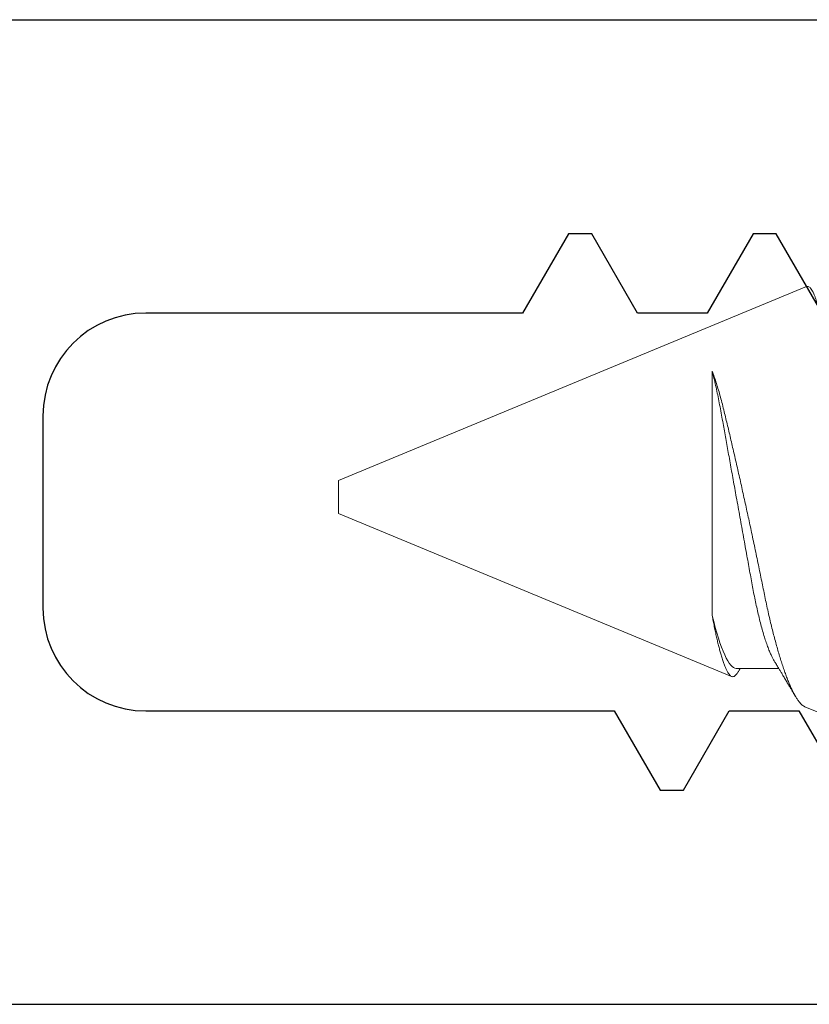
# Model space of a CAD drawing. Extents: x -248 to 51, y -14 to 91.
# Drawn here: x 18 to 18, y -4 to -3 of the extents above; entities that cross this region are included whole.
import ezdxf

# ---------------------------------------------------------------- set-up
doc = ezdxf.new("R2010")
doc.units = 0
doc.header["$MEASUREMENT"] = 0
doc.layers.get('0').update_dxf_attribs({"linetype": 'CONTINUOUS'})
doc.layers.add('E675100$0$EXT_MUNTIN', color=6, linetype='CONTINUOUS')
doc.layers.add('Fasteners', color=13, linetype='CONTINUOUS', lineweight=13)

# ---------------------------------------------------------------- blocks, each defined once
blk = doc.blocks.new('#8 x .750 PH PN AB')
at = {"layer": 'Fasteners'}
for p, q in [((0.60932, 0.06327), (0.58622, 0.07284)), ((0.75, 0.005), (0.63141, 0.05412)), ((0.63, 0.05169), (0.61721, 0.05169)), ((0.63728, -0.03799), (0.63728, 0.03573)), ((0.75, 0), (0.75, 0.005)), ((0.75, -0.005), (0.75, 0)), ((0.60881, -0.06348), (0.75, -0.005))]:
    blk.add_line(p, q, dxfattribs=at)
for points, knots in [([(0.60881, -0.06348), (0.6087, -0.06351), (0.60847, -0.06357), (0.60813, -0.06346), (0.60777, -0.06319), (0.6074, -0.06275), (0.60703, -0.06214), (0.60667, -0.06141), (0.60634, -0.0606), (0.60603, -0.05974), (0.60571, -0.05877), (0.6054, -0.05768), (0.60508, -0.05648), (0.60475, -0.05516), (0.60443, -0.05373), (0.60411, -0.05222), (0.6038, -0.05062), (0.6035, -0.04895), (0.60319, -0.04718), (0.60289, -0.04532), (0.60259, -0.04335), (0.60229, -0.04128), (0.602, -0.03913), (0.60171, -0.03692), (0.60144, -0.03467), (0.60117, -0.03238), (0.6009, -0.03003), (0.60062, -0.02761), (0.60034, -0.02512), (0.60004, -0.02256), (0.59975, -0.01995), (0.59944, -0.0173), (0.59914, -0.0146), (0.59883, -0.01187), (0.59852, -0.00911), (0.59821, -0.0063), (0.59789, -0.00345), (0.59757, -0.00056), (0.59725, 0.00234), (0.59694, 0.00522), (0.59662, 0.00808), (0.59631, 0.01091), (0.59601, 0.01374), (0.5957, 0.01657), (0.59539, 0.0194), (0.59509, 0.02223), (0.59479, 0.02503), (0.5945, 0.02776), (0.59422, 0.03042), (0.59394, 0.033), (0.59367, 0.03554), (0.5934, 0.03804), (0.59312, 0.0405), (0.59283, 0.04292), (0.59254, 0.04527), (0.59224, 0.04755), (0.59194, 0.04975), (0.59164, 0.05187), (0.59133, 0.05391), (0.59102, 0.05587), (0.59071, 0.05776), (0.59039, 0.05956), (0.59007, 0.06127), (0.58976, 0.06286), (0.58944, 0.06433), (0.58913, 0.06569), (0.58882, 0.06694), (0.58851, 0.06809), (0.5882, 0.06913), (0.58789, 0.07005), (0.58759, 0.07085), (0.58729, 0.07151), (0.587, 0.07204), (0.58672, 0.07244), (0.58644, 0.07272), (0.58617, 0.07288), (0.5859, 0.07291), (0.58562, 0.07282), (0.58533, 0.0726), (0.58505, 0.07229), (0.58487, 0.07199), (0.5848, 0.07186)], [0, 0, 0, 0, 0.0141838, 0.0283764, 0.0425601, 0.0570735, 0.0715963, 0.0861096, 0.0979093, 0.109709, 0.1215903, 0.1334717, 0.1456107, 0.1577496, 0.1699775, 0.1822055, 0.1940249, 0.2058443, 0.2177459, 0.2296476, 0.2418089, 0.2539703, 0.2662216, 0.2784729, 0.2902721, 0.3020716, 0.3139489, 0.3258262, 0.3379425, 0.3500589, 0.3622561, 0.3744533, 0.386695, 0.3989367, 0.4112616, 0.4235866, 0.4361737, 0.4487609, 0.4614385, 0.4741161, 0.4864888, 0.4988615, 0.5113203, 0.523779, 0.5365093, 0.5492396, 0.5620639, 0.5748882, 0.5872472, 0.5996062, 0.6120499, 0.6244939, 0.6371927, 0.6498915, 0.6626757, 0.6754598, 0.688175, 0.7008901, 0.7136907, 0.7264913, 0.7395609, 0.7526306, 0.765793, 0.7789554, 0.7918812, 0.804807, 0.8178226, 0.8308382, 0.8441372, 0.8574363, 0.8708334, 0.8842304, 0.8971484, 0.9100664, 0.9230744, 0.9360824, 0.9493632, 0.9626441, 0.9760147, 0.9893854, 1, 1, 1, 1]), ([(0.60931, 0.06326), (0.60935, 0.06325), (0.60955, 0.06319), (0.6099, 0.06295), (0.61039, 0.06254), (0.61089, 0.062), (0.61141, 0.06132), (0.61194, 0.06051), (0.61249, 0.05956), (0.61302, 0.05853), (0.61354, 0.05742), (0.61405, 0.05626), (0.61456, 0.055), (0.61508, 0.05363), (0.6156, 0.05215), (0.61614, 0.05058), (0.61667, 0.0489), (0.6172, 0.04716), (0.61772, 0.04535), (0.61823, 0.04349), (0.61874, 0.04154), (0.61926, 0.03951), (0.61977, 0.0374), (0.62028, 0.0352), (0.62078, 0.03293), (0.62127, 0.03062), (0.62174, 0.02829), (0.62222, 0.02594), (0.62271, 0.02354), (0.62322, 0.02107), (0.62374, 0.01855), (0.62428, 0.01597), (0.62483, 0.01336), (0.62537, 0.01082), (0.62589, 0.00838), (0.62639, 0.00603), (0.62691, 0.00367), (0.62743, 0.00129), (0.62795, -0.00109), (0.62848, -0.00349), (0.62902, -0.00588), (0.62955, -0.00822), (0.63007, -0.01052), (0.63059, -0.01276), (0.6311, -0.01498), (0.63161, -0.01719), (0.63212, -0.01937), (0.63263, -0.02152), (0.63314, -0.02364), (0.63366, -0.0258), (0.6342, -0.02799), (0.63477, -0.03018), (0.63537, -0.03229), (0.63599, -0.0343), (0.63663, -0.03623), (0.63706, -0.0374), (0.63728, -0.03799)], [0, 0, 0, 0, 0.005007, 0.024898, 0.044948, 0.064997, 0.085556, 0.106115, 0.126853, 0.147591, 0.166088, 0.184584, 0.20321, 0.221836, 0.240867, 0.259899, 0.27907, 0.298242, 0.316727, 0.335211, 0.353824, 0.372437, 0.391457, 0.410476, 0.429636, 0.448796, 0.467243, 0.485689, 0.504284, 0.522879, 0.541955, 0.56103, 0.580274, 0.599518, 0.616548, 0.633577, 0.650724, 0.667871, 0.685391, 0.702911, 0.720558, 0.738206, 0.755257, 0.772307, 0.789476, 0.806644, 0.824188, 0.841731, 0.859405, 0.877079, 0.897284, 0.917504, 0.937708, 0.958467, 0.979241, 1, 1, 1, 1]), ([(0.61856, 0.04945), (0.61841, 0.0497), (0.61813, 0.05015), (0.61776, 0.05078), (0.61745, 0.05128), (0.61719, 0.05172), (0.61686, 0.05227), (0.61644, 0.05297), (0.61587, 0.05391), (0.61526, 0.05493), (0.61463, 0.05599), (0.61404, 0.05697), (0.6135, 0.05787), (0.61297, 0.05877), (0.61249, 0.05957), (0.61219, 0.06007), (0.61208, 0.06026)], [0, 0, 0, 0, 0.0695546, 0.1272416, 0.1730469, 0.2106198, 0.2484198, 0.3244707, 0.4054315, 0.5089639, 0.6079979, 0.6999631, 0.7792982, 0.8593096, 0.9477313, 1, 1, 1, 1]), ([(0.63728, 0.03573), (0.63717, 0.03631), (0.63696, 0.03747), (0.63663, 0.03913), (0.6363, 0.04073), (0.63596, 0.04226), (0.63562, 0.04373), (0.63528, 0.04512), (0.63493, 0.04643), (0.63457, 0.04773), (0.63418, 0.049), (0.63376, 0.0502), (0.63335, 0.05126), (0.63295, 0.05217), (0.63255, 0.05293), (0.63216, 0.0535), (0.63178, 0.05391), (0.63142, 0.05414), (0.63106, 0.05422), (0.63069, 0.05414), (0.6303, 0.05389), (0.62991, 0.05347), (0.62963, 0.0531), (0.62948, 0.05283), (0.62947, 0.05281)], [0, 0, 0, 0, 0.039971, 0.079942, 0.120222, 0.160502, 0.201764, 0.243027, 0.284629, 0.326232, 0.376907, 0.427621, 0.478296, 0.530448, 0.582642, 0.634794, 0.685364, 0.735974, 0.786548, 0.838486, 0.890462, 0.9424, 0.994829, 1, 1, 1, 1]), ([(0.62947, 0.05281), (0.62944, 0.05276), (0.62921, 0.05239), (0.62899, 0.05202), (0.62879, 0.05169)], [0, 0, 0, 0, 0.121279, 1, 1, 1, 1]), ([(0.63, 0.05169), (0.63103, 0.05169), (0.63224, 0.05037), (0.63477, 0.04489), (0.63608, 0.04074), (0.63728, 0.03573)], [0, 0, 0, 0, 0.5, 0.5, 1, 1, 1, 1]), ([(0.61856, 0.04944), (0.61869, 0.04922), (0.61897, 0.04873), (0.61941, 0.04785), (0.6199, 0.04677), (0.62042, 0.04547), (0.62097, 0.04394), (0.62152, 0.04226), (0.62206, 0.04043), (0.6226, 0.03848), (0.62312, 0.03644), (0.62362, 0.03433), (0.62409, 0.03217), (0.62456, 0.02994), (0.62501, 0.02765), (0.62543, 0.02529), (0.62587, 0.02286), (0.62633, 0.02034), (0.62681, 0.01769), (0.62731, 0.01491), (0.62783, 0.01202), (0.62836, 0.00907), (0.6289, 0.00607), (0.62945, 0.00304), (0.62997, 0.00015), (0.63047, -0.0026), (0.63094, -0.0052), (0.6314, -0.00777), (0.63186, -0.01032), (0.63231, -0.01281), (0.63275, -0.01524), (0.63318, -0.01761), (0.63359, -0.01991), (0.63402, -0.02229), (0.63446, -0.02472), (0.63491, -0.0272), (0.63538, -0.02962), (0.63586, -0.03196), (0.63636, -0.03423), (0.63684, -0.03625), (0.63715, -0.03746), (0.63728, -0.03799)], [0, 0, 0, 0, 0.020843, 0.044285, 0.06781, 0.095881, 0.123976, 0.152042, 0.180029, 0.207886, 0.235563, 0.261772, 0.287735, 0.313417, 0.338783, 0.363824, 0.389012, 0.414532, 0.440353, 0.467685, 0.495265, 0.523046, 0.55098, 0.579017, 0.607105, 0.631131, 0.655125, 0.679054, 0.702888, 0.726594, 0.749725, 0.772677, 0.795426, 0.817947, 0.844429, 0.870641, 0.897156, 0.924023, 0.951203, 0.978653, 1, 1, 1, 1])]:
    blk.add_open_spline(points, degree=3, knots=knots, dxfattribs=at)
blk = doc.blocks.new('E675100')
at = {"layer": 'E675100$0$EXT_MUNTIN'}
for p, q in [((2.06295, 0.1485), (2.74995, 0.1485)), ((2.36043, 0.08395), (2.3466, 0.06)), ((2.36744, 0.08395), (2.36043, 0.08395)), ((2.38127, 0.06), (2.36744, 0.08395)), ((2.4161, 0.08395), (2.40227, 0.06)), ((2.42311, 0.08395), (2.4161, 0.08395)), ((2.43694, 0.06), (2.42311, 0.08395)), ((2.3466, 0.06), (2.23295, 0.06)), ((2.40227, 0.06), (2.38127, 0.06)), ((2.20195, 0.029), (2.20195, -0.029)), ((2.23295, -0.06), (2.37427, -0.06)), ((2.37427, -0.06), (2.3881, -0.08395)), ((2.39511, -0.08395), (2.40894, -0.06)), ((2.40894, -0.06), (2.42994, -0.06)), ((2.42994, -0.06), (2.44377, -0.08395)), ((2.3881, -0.08395), (2.39511, -0.08395)), ((2.14869, -0.1485), (2.74995, -0.1485))]:
    blk.add_line(p, q, dxfattribs=at)
for centre, start, end in [((2.23295, 0.029), 90, 180), ((2.23295, -0.029), 180, 270)]:
    blk.add_arc(centre, 0.031, start, end, dxfattribs=at)

msp = doc.modelspace()

# ---------------------------------------------------------------- block references
msp.add_blockref('E675100', (15.69182, -3.42175))
at = {"rotation": 179.9999999999999}
msp.add_blockref('#8 x .750 PH PN AB', (18.73288, -3.41723), dxfattribs=at)

doc.saveas('drawing.dxf')
